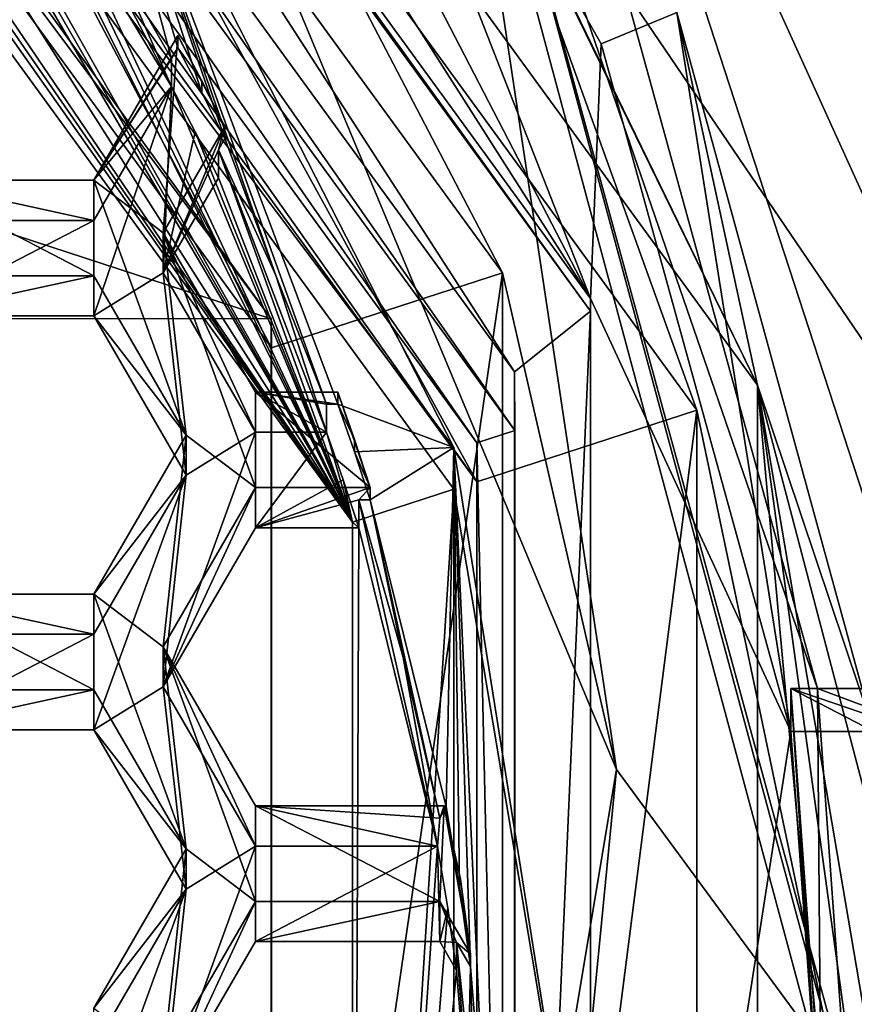
# Model space of a CAD drawing. Units: millimetres. Extents: x -32 to 32, y -133 to 32.
# Drawn here: x 7 to 9, y -110 to -107 of the extents above; entities that cross this region are included whole.
import ezdxf

# ---------------------------------------------------------------- set-up
doc = ezdxf.new("R2010")
doc.units = ezdxf.units.MM
doc.header["$LTSCALE"] = 101.851852
for name, color, linetype in [('1000', 7, 'CONTINUOUS'), ('1001', 7, 'CONTINUOUS'), ('1047', 7, 'CONTINUOUS'), ('1048', 7, 'CONTINUOUS'), ('1049', 7, 'CONTINUOUS'), ('1050', 7, 'CONTINUOUS'), ('1051', 7, 'CONTINUOUS'), ('1092', 7, 'CONTINUOUS'), ('1093', 7, 'CONTINUOUS'), ('1094', 7, 'CONTINUOUS'), ('1228', 7, 'CONTINUOUS'), ('1229', 7, 'CONTINUOUS'), ('1230', 7, 'CONTINUOUS'), ('1231', 7, 'CONTINUOUS'), ('1243', 7, 'CONTINUOUS'), ('1244', 7, 'CONTINUOUS'), ('1245', 7, 'CONTINUOUS'), ('263', 7, 'CONTINUOUS'), ('267', 7, 'CONTINUOUS'), ('268', 7, 'CONTINUOUS'), ('281', 7, 'CONTINUOUS'), ('283', 7, 'CONTINUOUS'), ('284', 7, 'CONTINUOUS'), ('287', 7, 'CONTINUOUS'), ('288', 7, 'CONTINUOUS'), ('289', 7, 'CONTINUOUS'), ('293', 7, 'CONTINUOUS'), ('294', 7, 'CONTINUOUS'), ('295', 7, 'CONTINUOUS'), ('309', 7, 'CONTINUOUS'), ('310', 7, 'CONTINUOUS'), ('312', 7, 'CONTINUOUS'), ('328', 7, 'CONTINUOUS'), ('332', 7, 'CONTINUOUS'), ('335', 7, 'CONTINUOUS'), ('336', 7, 'CONTINUOUS'), ('341', 7, 'CONTINUOUS'), ('348', 7, 'CONTINUOUS'), ('361', 7, 'CONTINUOUS'), ('362', 7, 'CONTINUOUS'), ('585', 7, 'CONTINUOUS'), ('586', 7, 'CONTINUOUS'), ('587', 7, 'CONTINUOUS'), ('627', 7, 'CONTINUOUS'), ('628', 7, 'CONTINUOUS'), ('629', 7, 'CONTINUOUS'), ('630', 7, 'CONTINUOUS'), ('670', 7, 'CONTINUOUS'), ('671', 7, 'CONTINUOUS'), ('68', 7, 'CONTINUOUS'), ('71', 7, 'CONTINUOUS'), ('999', 7, 'CONTINUOUS')]:
    doc.layers.add(name, color=color, linetype=linetype)

msp = doc.modelspace()

# ---------------------------------------------------------------- linework, layer by layer
at = {"layer": '1000', "color": 7, "linetype": 'Continuous'}
for points in [[(7.2725, -109.5579, 107.4327), (7.8495, -109.5579, 107.4327), (7.8495, -109.4323, 108.8672), (7.2725, -109.5579, 107.4327)], [(7.2725, -109.5579, 107.4327), (7.8495, -109.4323, 108.8672), (7.2725, -109.4323, 108.8672), (7.2725, -109.5579, 107.4327)]]:
    msp.add_3dface(points, dxfattribs=at)
at = {"layer": '1001', "color": 7, "linetype": 'Continuous'}
for points in [[(7.8495, -109.4323, 108.8672), (7.8495, -109.5579, 107.4327), (7.9018, -109.561, 108.4368), (7.8495, -109.4323, 108.8672)], [(7.9453, -109.5976, 108.8816), (7.8495, -109.4323, 108.8672), (7.9018, -109.561, 108.4368), (7.9453, -109.5976, 108.8816)], [(7.8495, -109.5579, 107.4327), (7.9018, -109.6482, 107.4406), (7.9018, -109.561, 108.4368), (7.8495, -109.5579, 107.4327)], [(7.9453, -109.5976, 108.8816), (7.9018, -109.561, 108.4368), (7.9453, -109.636, 108.4433), (7.9453, -109.5976, 108.8816)]]:
    msp.add_3dface(points, dxfattribs=at)
at = {"layer": '1047', "color": 7, "linetype": 'Continuous'}
for points in [[(6.9838, -108.7609, 107.3629), (7.2725, -108.2628, 107.3194), (7.2725, -108.1373, 108.7539), (6.9838, -108.7609, 107.3629)], [(6.9838, -108.7609, 107.3629), (7.2725, -108.1373, 108.7539), (6.9838, -108.6354, 108.7975), (6.9838, -108.7609, 107.3629)]]:
    msp.add_3dface(points, dxfattribs=at)
at = {"layer": '1048', "color": 7, "linetype": 'Continuous'}
for points in [[(7.2725, -108.2628, 107.3194), (7.6315, -108.1373, 108.7539), (7.2725, -108.1373, 108.7539), (7.2725, -108.2628, 107.3194)], [(7.6315, -108.1373, 108.7539), (7.2725, -108.2628, 107.3194), (7.5959, -108.1756, 108.3156), (7.6315, -108.1373, 108.7539)], [(7.6315, -108.1373, 108.7539), (7.5959, -108.1756, 108.3156), (7.6315, -108.1756, 108.3156), (7.6315, -108.1373, 108.7539)], [(7.2725, -108.2628, 107.3194), (7.5959, -108.2628, 107.3194), (7.5959, -108.1756, 108.3156), (7.2725, -108.2628, 107.3194)]]:
    msp.add_3dface(points, dxfattribs=at)
at = {"layer": '1049', "color": 7, "linetype": 'Continuous'}
msp.add_3dface([(7.8632, -109.1335, 108.841), (7.8701, -109.1363, 108.3996), (7.8495, -109.1718, 108.4027), (7.8632, -109.1335, 108.841)], dxfattribs=at)
at = {"layer": '1050', "color": 7, "linetype": 'Continuous'}
for points in [[(7.8421, -109.259, 107.4065), (7.2725, -109.259, 107.4065), (7.2725, -109.1335, 108.841), (7.8421, -109.259, 107.4065)], [(7.8421, -109.259, 107.4065), (7.2725, -109.1335, 108.841), (7.8495, -109.1718, 108.4027), (7.8421, -109.259, 107.4065)], [(7.2725, -109.1335, 108.841), (7.8632, -109.1335, 108.841), (7.8495, -109.1718, 108.4027), (7.2725, -109.1335, 108.841)]]:
    msp.add_3dface(points, dxfattribs=at)
at = {"layer": '1051', "color": 7, "linetype": 'Continuous'}
for points in [[(7.2725, -109.259, 107.4065), (6.9838, -108.7609, 107.3629), (6.9838, -108.6354, 108.7975), (7.2725, -109.259, 107.4065)], [(7.2725, -109.259, 107.4065), (6.9838, -108.6354, 108.7975), (7.2725, -109.1335, 108.841), (7.2725, -109.259, 107.4065)]]:
    msp.add_3dface(points, dxfattribs=at)
at = {"layer": '1092', "color": 7, "linetype": 'Continuous'}
for points in [[(6.9838, -107.4658, 107.2496), (7.1769, -107.0072, 108.655), (6.9838, -107.3403, 108.6842), (6.9838, -107.4658, 107.2496)], [(7.1769, -107.0072, 108.655), (6.9838, -107.4658, 107.2496), (7.1565, -107.0808, 108.2198), (7.1769, -107.0072, 108.655)], [(7.1769, -107.0072, 108.655), (7.1565, -107.0808, 108.2198), (7.1769, -107.0455, 108.2167), (7.1769, -107.0072, 108.655)], [(6.9838, -107.4658, 107.2496), (7.1565, -107.168, 107.2236), (7.1565, -107.0808, 108.2198), (6.9838, -107.4658, 107.2496)]]:
    msp.add_3dface(points, dxfattribs=at)
at = {"layer": '1093', "color": 7, "linetype": 'Continuous'}
for points in [[(7.4945, -107.9639, 107.2932), (7.2725, -107.9639, 107.2932), (7.2725, -107.8384, 108.7277), (7.4945, -107.9639, 107.2932)], [(7.4945, -107.9639, 107.2932), (7.2725, -107.8384, 108.7277), (7.4945, -107.8768, 108.2894), (7.4945, -107.9639, 107.2932)], [(7.2725, -107.8384, 108.7277), (7.5306, -107.8384, 108.7277), (7.5306, -107.8768, 108.2894), (7.2725, -107.8384, 108.7277)], [(7.4945, -107.8768, 108.2894), (7.2725, -107.8384, 108.7277), (7.5306, -107.8768, 108.2894), (7.4945, -107.8768, 108.2894)]]:
    msp.add_3dface(points, dxfattribs=at)
at = {"layer": '1094', "color": 7, "linetype": 'Continuous'}
for points in [[(7.2725, -107.9639, 107.2932), (6.9838, -107.4658, 107.2496), (6.9838, -107.3403, 108.6842), (7.2725, -107.9639, 107.2932)], [(7.2725, -107.9639, 107.2932), (6.9838, -107.3403, 108.6842), (7.2725, -107.8384, 108.7277), (7.2725, -107.9639, 107.2932)]]:
    msp.add_3dface(points, dxfattribs=at)
at = {"layer": '1228', "color": 7, "linetype": 'Continuous'}
for points in [[(7.5762, -108.2453, 106.8159), (4.8189, -104.3346, 106.9757), (4.6821, -104.2771, 106.4687), (7.5762, -108.2453, 106.8159)], [(4.927, -104.4179, 106.983), (4.8189, -104.3346, 106.9757), (7.5762, -108.2453, 106.8159), (4.927, -104.4179, 106.983)], [(5.0338, -104.5031, 106.9904), (4.927, -104.4179, 106.983), (7.5762, -108.2453, 106.8159), (5.0338, -104.5031, 106.9904)], [(5.7852, -105.1983, 107.0513), (5.0338, -104.5031, 106.9904), (7.5762, -108.2453, 106.8159), (5.7852, -105.1983, 107.0513)], [(5.8766, -105.2961, 107.0598), (5.7852, -105.1983, 107.0513), (7.5762, -108.2453, 106.8159), (5.8766, -105.2961, 107.0598)], [(5.9663, -105.3954, 107.0685), (5.8766, -105.2961, 107.0598), (7.5762, -108.2453, 106.8159), (5.9663, -105.3954, 107.0685)], [(6.4572, -106.0064, 107.122), (5.9663, -105.3954, 107.0685), (7.5762, -108.2453, 106.8159), (6.4572, -106.0064, 107.122)], [(6.5622, -106.1547, 107.1349), (6.4572, -106.0064, 107.122), (7.5762, -108.2453, 106.8159), (6.5622, -106.1547, 107.1349)], [(6.6637, -106.3053, 107.1481), (6.5622, -106.1547, 107.1349), (7.5762, -108.2453, 106.8159), (6.6637, -106.3053, 107.1481)], [(6.6637, -106.3053, 107.1481), (7.0092, -106.8827, 107.1986), (6.6637, -106.2181, 108.1443), (6.6637, -106.3053, 107.1481)], [(6.6637, -106.2181, 108.1443), (7.0092, -106.8827, 107.1986), (6.8426, -106.5032, 108.1692), (6.6637, -106.2181, 108.1443)], [(7.0092, -106.8827, 107.1986), (6.6637, -106.3053, 107.1481), (7.5762, -108.2453, 106.8159), (7.0092, -106.8827, 107.1986)], [(7.0092, -106.8827, 107.1986), (7.0092, -106.7956, 108.1948), (6.8426, -106.5032, 108.1692), (7.0092, -106.8827, 107.1986)], [(7.0843, -107.0246, 107.211), (7.0092, -106.8827, 107.1986), (7.5762, -108.2453, 106.8159), (7.0843, -107.0246, 107.211)], [(7.1565, -107.168, 107.2236), (7.0843, -107.0246, 107.211), (7.5762, -108.2453, 106.8159), (7.1565, -107.168, 107.2236)], [(7.4945, -107.9639, 107.2932), (7.1565, -107.0808, 108.2198), (7.5762, -108.2453, 106.8159), (7.4945, -107.9639, 107.2932)], [(7.1565, -107.0808, 108.2198), (7.4945, -107.9639, 107.2932), (7.3364, -107.4742, 108.2542), (7.1565, -107.0808, 108.2198)], [(7.1565, -107.0808, 108.2198), (7.1565, -107.168, 107.2236), (7.5762, -108.2453, 106.8159), (7.1565, -107.0808, 108.2198)], [(7.4945, -107.9639, 107.2932), (7.4945, -107.8768, 108.2894), (7.3364, -107.4742, 108.2542), (7.4945, -107.9639, 107.2932)], [(7.5467, -108.1129, 107.3062), (7.4945, -107.9639, 107.2932), (7.5762, -108.2453, 106.8159), (7.5467, -108.1129, 107.3062)], [(7.5959, -108.2628, 107.3194), (7.5467, -108.1129, 107.3062), (7.5762, -108.2453, 106.8159), (7.5959, -108.2628, 107.3194)], [(7.5959, -108.2628, 107.3194), (7.8421, -109.259, 107.4065), (7.5959, -108.1756, 108.3156), (7.5959, -108.2628, 107.3194)], [(7.5959, -108.1756, 108.3156), (7.8421, -109.259, 107.4065), (7.735, -108.6692, 108.3587), (7.5959, -108.1756, 108.3156)], [(7.5762, -113.1492, 107.245), (7.5959, -108.2628, 107.3194), (7.5762, -108.2453, 106.8159), (7.5762, -113.1492, 107.245)], [(7.8421, -109.259, 107.4065), (7.5959, -108.2628, 107.3194), (7.5762, -113.1492, 107.245), (7.8421, -109.259, 107.4065)], [(7.8421, -109.259, 107.4065), (7.8495, -109.1718, 108.4027), (7.735, -108.6692, 108.3587), (7.8421, -109.259, 107.4065)], [(7.8744, -109.4532, 107.4235), (7.8421, -109.259, 107.4065), (7.5762, -113.1492, 107.245), (7.8744, -109.4532, 107.4235)], [(7.9018, -109.6482, 107.4406), (7.8744, -109.4532, 107.4235), (7.5762, -113.1492, 107.245), (7.9018, -109.6482, 107.4406)], [(7.9018, -109.6482, 107.4406), (7.9607, -110.3622, 107.503), (7.9018, -109.561, 108.4368), (7.9018, -109.6482, 107.4406)], [(7.9018, -109.561, 108.4368), (7.9607, -110.3622, 107.503), (7.9393, -109.9174, 108.4679), (7.9018, -109.561, 108.4368)], [(7.9607, -110.3622, 107.503), (7.9018, -109.6482, 107.4406), (7.5762, -113.1492, 107.245), (7.9607, -110.3622, 107.503)]]:
    msp.add_3dface(points, dxfattribs=at)
at = {"layer": '1229', "color": 7, "linetype": 'Continuous'}
for points in [[(7.5762, -108.2453, 106.8159), (4.6821, -104.2771, 106.4687), (4.8784, -104.0079, 106.4452), (7.5762, -108.2453, 106.8159)], [(7.8939, -108.1425, 106.8069), (7.5762, -108.2453, 106.8159), (4.8784, -104.0079, 106.4452), (7.8939, -108.1425, 106.8069)], [(7.5762, -113.1492, 107.245), (7.5762, -108.2453, 106.8159), (7.8939, -108.1425, 106.8069), (7.5762, -113.1492, 107.245)], [(7.8939, -113.252, 107.254), (7.5762, -113.1492, 107.245), (7.8939, -108.1425, 106.8069), (7.8939, -113.252, 107.254)]]:
    msp.add_3dface(points, dxfattribs=at)
at = {"layer": '1230', "color": 7, "linetype": 'Continuous'}
for points in [[(7.8939, -108.0118, 108.3012), (4.8784, -104.0079, 106.4452), (6.7149, -105.7067, 108.0996), (7.8939, -108.0118, 108.3012)], [(7.8939, -108.1425, 106.8069), (4.8784, -104.0079, 106.4452), (7.8939, -108.0118, 108.3012), (7.8939, -108.1425, 106.8069)], [(8.3, -110.5665, 108.5247), (7.8939, -108.1425, 106.8069), (7.8939, -108.0118, 108.3012), (8.3, -110.5665, 108.5247)], [(7.8939, -113.252, 107.254), (7.8939, -108.1425, 106.8069), (7.8939, -113.1212, 108.7482), (7.8939, -113.252, 107.254)], [(7.8939, -113.1212, 108.7482), (7.8939, -108.1425, 106.8069), (8.3, -110.5665, 108.5247), (7.8939, -113.1212, 108.7482)]]:
    msp.add_3dface(points, dxfattribs=at)
at = {"layer": '1231', "color": 7, "linetype": 'Continuous'}
for points in [[(7.0092, -106.7956, 108.1948), (7.0291, -106.7612, 108.1918), (6.7149, -105.7067, 108.0996), (7.0092, -106.7956, 108.1948)], [(6.8426, -106.5032, 108.1692), (7.0092, -106.7956, 108.1948), (6.7149, -105.7067, 108.0996), (6.8426, -106.5032, 108.1692)], [(6.7149, -105.7067, 108.0996), (7.0291, -106.7612, 108.1918), (7.1044, -106.9026, 108.2042), (6.7149, -105.7067, 108.0996)], [(7.1769, -107.0455, 108.2167), (7.3364, -107.4742, 108.2542), (6.7149, -105.7067, 108.0996), (7.1769, -107.0455, 108.2167)], [(7.1769, -107.0455, 108.2167), (6.7149, -105.7067, 108.0996), (7.1044, -106.9026, 108.2042), (7.1769, -107.0455, 108.2167)], [(7.4945, -107.8768, 108.2894), (7.5306, -107.8768, 108.2894), (6.7149, -105.7067, 108.0996), (7.4945, -107.8768, 108.2894)], [(7.3364, -107.4742, 108.2542), (7.4945, -107.8768, 108.2894), (6.7149, -105.7067, 108.0996), (7.3364, -107.4742, 108.2542)], [(7.5306, -107.8768, 108.2894), (7.8939, -108.0118, 108.3012), (6.7149, -105.7067, 108.0996), (7.5306, -107.8768, 108.2894)], [(7.1769, -107.0455, 108.2167), (7.1565, -107.0808, 108.2198), (7.3364, -107.4742, 108.2542), (7.1769, -107.0455, 108.2167)], [(7.8939, -108.0118, 108.3012), (7.5306, -107.8768, 108.2894), (7.5825, -108.0257, 108.3024), (7.8939, -108.0118, 108.3012)], [(7.6315, -108.1756, 108.3156), (7.8939, -108.0118, 108.3012), (7.5825, -108.0257, 108.3024), (7.6315, -108.1756, 108.3156)], [(7.6315, -108.1756, 108.3156), (7.8701, -109.1363, 108.3996), (7.8939, -108.0118, 108.3012), (7.6315, -108.1756, 108.3156)], [(7.8939, -108.0118, 108.3012), (7.8701, -109.1363, 108.3996), (7.9117, -109.3855, 108.4214), (7.8939, -108.0118, 108.3012)], [(7.9453, -109.636, 108.4433), (7.9924, -110.2202, 108.4944), (7.8939, -108.0118, 108.3012), (7.9453, -109.636, 108.4433)], [(7.9453, -109.636, 108.4433), (7.8939, -108.0118, 108.3012), (7.9117, -109.3855, 108.4214), (7.9453, -109.636, 108.4433)], [(7.9924, -110.2202, 108.4944), (8.3, -110.5665, 108.5247), (7.8939, -108.0118, 108.3012), (7.9924, -110.2202, 108.4944)], [(7.6315, -108.1756, 108.3156), (7.5959, -108.1756, 108.3156), (7.735, -108.6692, 108.3587), (7.6315, -108.1756, 108.3156)], [(7.8701, -109.1363, 108.3996), (7.6315, -108.1756, 108.3156), (7.8495, -109.1718, 108.4027), (7.8701, -109.1363, 108.3996)], [(7.8495, -109.1718, 108.4027), (7.6315, -108.1756, 108.3156), (7.735, -108.6692, 108.3587), (7.8495, -109.1718, 108.4027)], [(7.9453, -109.636, 108.4433), (7.9018, -109.561, 108.4368), (7.9393, -109.9174, 108.4679), (7.9453, -109.636, 108.4433)], [(7.9607, -110.2751, 108.4992), (7.9453, -109.636, 108.4433), (7.9393, -109.9174, 108.4679), (7.9607, -110.2751, 108.4992)], [(7.9453, -109.636, 108.4433), (7.9607, -110.2751, 108.4992), (7.9924, -110.2202, 108.4944), (7.9453, -109.636, 108.4433)]]:
    msp.add_3dface(points, dxfattribs=at)
at = {"layer": '1243', "color": 7, "linetype": 'Continuous'}
for points in [[(7.8632, -109.1335, 108.841), (7.9148, -109.3624, 108.8611), (7.9117, -109.3855, 108.4214), (7.8632, -109.1335, 108.841)], [(7.8701, -109.1363, 108.3996), (7.8632, -109.1335, 108.841), (7.9117, -109.3855, 108.4214), (7.8701, -109.1363, 108.3996)], [(7.9148, -109.3624, 108.8611), (7.9453, -109.5976, 108.8816), (7.9117, -109.3855, 108.4214), (7.9148, -109.3624, 108.8611)], [(7.9453, -109.5976, 108.8816), (7.9453, -109.636, 108.4433), (7.9117, -109.3855, 108.4214), (7.9453, -109.5976, 108.8816)]]:
    msp.add_3dface(points, dxfattribs=at)
at = {"layer": '1244', "color": 7, "linetype": 'Continuous'}
for points in [[(7.5306, -107.8384, 108.7277), (7.5825, -107.9874, 108.7408), (7.5306, -107.8768, 108.2894), (7.5306, -107.8384, 108.7277)], [(7.5306, -107.8768, 108.2894), (7.5825, -107.9874, 108.7408), (7.5825, -108.0257, 108.3024), (7.5306, -107.8768, 108.2894)], [(7.5825, -107.9874, 108.7408), (7.6315, -108.1373, 108.7539), (7.5825, -108.0257, 108.3024), (7.5825, -107.9874, 108.7408)], [(7.6315, -108.1373, 108.7539), (7.6315, -108.1756, 108.3156), (7.5825, -108.0257, 108.3024), (7.6315, -108.1373, 108.7539)]]:
    msp.add_3dface(points, dxfattribs=at)
at = {"layer": '1245', "color": 7, "linetype": 'Continuous'}
for points in [[(7.0291, -106.7228, 108.6301), (7.1044, -106.8643, 108.6425), (7.0291, -106.7612, 108.1918), (7.0291, -106.7228, 108.6301)], [(7.0291, -106.7612, 108.1918), (7.1044, -106.8643, 108.6425), (7.1044, -106.9026, 108.2042), (7.0291, -106.7612, 108.1918)], [(7.1044, -106.8643, 108.6425), (7.1769, -107.0072, 108.655), (7.1044, -106.9026, 108.2042), (7.1044, -106.8643, 108.6425)], [(7.1769, -107.0072, 108.655), (7.1769, -107.0455, 108.2167), (7.1044, -106.9026, 108.2042), (7.1769, -107.0072, 108.655)]]:
    msp.add_3dface(points, dxfattribs=at)
at = {"layer": '263', "linetype": 'Continuous'}
for points in [[(8.697, -104.394, 106.5794), (10.2238, -107.379, 106.8405), (8.0903, -104.8333, 106.6178), (8.697, -104.394, 106.5794)], [(10.75, -110.6885, 107.1301), (10, -110.6885, 107.1301), (8.0903, -104.8333, 106.6178), (10.75, -110.6885, 107.1301)], [(10.2238, -107.379, 106.8405), (10.75, -110.6885, 107.1301), (8.0903, -104.8333, 106.6178), (10.2238, -107.379, 106.8405)]]:
    msp.add_3dface(points, dxfattribs=at)
at = {"layer": '267', "linetype": 'Continuous'}
msp.add_3dface([(8.0903, -104.8333, 106.6178), (10, -110.6885, 107.1301), (9.2411, -106.2553, 113.9697), (8.0903, -104.8333, 106.6178)], dxfattribs=at)
at = {"layer": '268', "linetype": 'Continuous'}
msp.add_3dface([(10.2238, -107.379, 106.8405), (8.697, -104.394, 106.5794), (11, -105.848, 107.431), (10.2238, -107.379, 106.8405)], dxfattribs=at)
at = {"layer": '281', "color": 8, "linetype": 'Continuous', "true_color": 0x646f7d}
for points in [[(4.9225, -103.9474, 106.4399), (5.3468, -103.3618, 106.3887), (7.9652, -108.1194, 106.8049), (4.9225, -103.9474, 106.4399)], [(5.3468, -103.3618, 106.3887), (8.6542, -107.8947, 106.7853), (7.9652, -108.1194, 106.8049), (5.3468, -103.3618, 106.3887)], [(8.6542, -107.8947, 106.7853), (8.6542, -113.4998, 107.2756), (7.9652, -113.2751, 107.256), (8.6542, -107.8947, 106.7853)], [(7.9652, -108.1194, 106.8049), (8.6542, -107.8947, 106.7853), (7.9652, -113.2751, 107.256), (7.9652, -108.1194, 106.8049)]]:
    msp.add_3dface(points, dxfattribs=at)
at = {"layer": '283', "color": 8, "linetype": 'Continuous', "true_color": 0x646f7d}
for points in [[(4.9225, -103.9474, 106.4399), (7.9652, -108.1194, 106.8049), (4.9225, -103.8254, 107.8346), (4.9225, -103.9474, 106.4399)], [(4.9225, -103.8254, 107.8346), (7.9652, -108.1194, 106.8049), (7.9652, -107.9974, 108.1996), (4.9225, -103.8254, 107.8346)], [(7.9652, -108.1194, 106.8049), (7.9652, -113.2751, 107.256), (7.9652, -107.9974, 108.1996), (7.9652, -108.1194, 106.8049)], [(7.9652, -107.9974, 108.1996), (7.9652, -113.2751, 107.256), (7.9652, -113.153, 108.6506), (7.9652, -107.9974, 108.1996)]]:
    msp.add_3dface(points, dxfattribs=at)
at = {"layer": '284', "color": 8, "linetype": 'Continuous', "true_color": 0x646f7d}
for points in [[(8.8448, -107.8169, 106.9792), (5.4664, -103.1846, 106.5739), (7.4308, -104.9258, 108.8343), (8.8448, -107.8169, 106.9792)], [(8.5921, -106.6507, 112.4484), (8.8448, -107.8169, 106.9792), (7.4308, -104.9258, 108.8343), (8.5921, -106.6507, 112.4484)], [(9.2087, -108.901, 112.6453), (8.8448, -107.8169, 106.9792), (8.5921, -106.6507, 112.4484), (9.2087, -108.901, 112.6453)], [(8.8448, -113.5427, 107.4802), (8.8448, -107.8169, 106.9792), (9.2087, -111.7918, 109.435), (8.8448, -113.5427, 107.4802)], [(9.2087, -111.7918, 109.435), (8.8448, -107.8169, 106.9792), (9.3, -110.4968, 109.3217), (9.2087, -111.7918, 109.435)], [(9.3, -110.4968, 109.3217), (8.8448, -107.8169, 106.9792), (9.2087, -109.2017, 109.2084), (9.3, -110.4968, 109.3217)], [(9.2087, -109.2017, 109.2084), (8.8448, -107.8169, 106.9792), (9.2087, -108.901, 112.6453), (9.2087, -109.2017, 109.2084)]]:
    msp.add_3dface(points, dxfattribs=at)
at = {"layer": '287', "color": 8, "linetype": 'Continuous', "true_color": 0x646f7d}
for points in [[(4.9225, -103.8254, 107.8346), (7.9652, -107.9974, 108.1996), (4.9959, -103.7247, 107.8258), (4.9225, -103.8254, 107.8346)], [(4.9959, -103.7247, 107.8258), (7.9652, -107.9974, 108.1996), (8.0841, -107.9589, 108.1962), (4.9959, -103.7247, 107.8258)], [(8.0841, -107.9589, 108.1962), (7.9652, -107.9974, 108.1996), (8.0841, -113.1915, 108.654), (8.0841, -107.9589, 108.1962)], [(7.9652, -107.9974, 108.1996), (7.9652, -113.153, 108.6506), (8.0841, -113.1915, 108.654), (7.9652, -107.9974, 108.1996)]]:
    msp.add_3dface(points, dxfattribs=at)
at = {"layer": '288', "color": 8, "linetype": 'Continuous', "true_color": 0x646f7d}
for points in [[(4.9961, -103.5417, 109.9178), (8.084, -107.7755, 110.2882), (5.1431, -103.2269, 111.1952), (4.9961, -103.5417, 109.9178)], [(5.1431, -103.2269, 111.1952), (8.084, -107.7755, 110.2882), (8.3217, -107.5853, 111.5765), (5.1431, -103.2269, 111.1952)], [(8.084, -107.7755, 110.2882), (8.084, -113.0089, 110.7461), (8.3217, -107.5853, 111.5765), (8.084, -107.7755, 110.2882)], [(8.3217, -107.5853, 111.5765), (8.084, -113.0089, 110.7461), (8.3217, -112.9725, 112.0478), (8.3217, -107.5853, 111.5765)]]:
    msp.add_3dface(points, dxfattribs=at)
at = {"layer": '289', "color": 8, "linetype": 'Continuous', "true_color": 0x646f7d}
for points in [[(4.9959, -103.7247, 107.8258), (8.0841, -107.9589, 108.1962), (4.9961, -103.5417, 109.9178), (4.9959, -103.7247, 107.8258)], [(8.0841, -107.9589, 108.1962), (8.084, -107.7755, 110.2882), (4.9961, -103.5417, 109.9178), (8.0841, -107.9589, 108.1962)], [(8.0841, -107.9589, 108.1962), (8.0841, -113.1915, 108.654), (8.084, -107.7755, 110.2882), (8.0841, -107.9589, 108.1962)], [(8.0841, -113.1915, 108.654), (8.084, -113.0089, 110.7461), (8.084, -107.7755, 110.2882), (8.0841, -113.1915, 108.654)]]:
    msp.add_3dface(points, dxfattribs=at)
at = {"layer": '293', "color": 8, "linetype": 'Continuous', "true_color": 0x646f7d}
for points in [[(5.1431, -103.1877, 111.6435), (8.3217, -107.546, 112.0248), (5.4087, -102.9765, 112.1269), (5.1431, -103.1877, 111.6435)], [(5.4087, -102.9765, 112.1269), (8.3217, -107.546, 112.0248), (6.3944, -103.8261, 112.2013), (5.4087, -102.9765, 112.1269)], [(6.3944, -103.8261, 112.2013), (8.3217, -107.546, 112.0248), (7.2472, -104.808, 112.2872), (6.3944, -103.8261, 112.2013)], [(7.2472, -104.808, 112.2872), (8.3217, -107.546, 112.0248), (8.3546, -106.7487, 112.457), (7.2472, -104.808, 112.2872)], [(8.3546, -106.7487, 112.457), (8.3217, -107.546, 112.0248), (8.9491, -108.901, 112.6453), (8.3546, -106.7487, 112.457)], [(8.3217, -107.546, 112.0248), (8.3217, -112.9333, 112.4961), (8.9491, -108.901, 112.6453), (8.3217, -107.546, 112.0248)], [(8.9491, -108.901, 112.6453), (8.3217, -112.9333, 112.4961), (9.043, -110.1961, 112.7586), (8.9491, -108.901, 112.6453)]]:
    msp.add_3dface(points, dxfattribs=at)
at = {"layer": '294', "color": 8, "linetype": 'Continuous', "true_color": 0x646f7d}
for points in [[(5.1431, -103.2269, 111.1952), (8.3217, -107.5853, 111.5765), (5.1431, -103.1877, 111.6435), (5.1431, -103.2269, 111.1952)], [(8.3217, -107.5853, 111.5765), (8.3217, -107.546, 112.0248), (5.1431, -103.1877, 111.6435), (8.3217, -107.5853, 111.5765)], [(8.3217, -107.5853, 111.5765), (8.3217, -112.9725, 112.0478), (8.3217, -107.546, 112.0248), (8.3217, -107.5853, 111.5765)], [(8.3217, -112.9725, 112.0478), (8.3217, -112.9333, 112.4961), (8.3217, -107.546, 112.0248), (8.3217, -112.9725, 112.0478)]]:
    msp.add_3dface(points, dxfattribs=at)
at = {"layer": '295', "color": 8, "linetype": 'Continuous', "true_color": 0x646f7d}
for points in [[(5.4664, -103.1846, 106.5739), (8.8448, -107.8169, 106.9792), (8.0033, -106.089, 106.6861), (5.4664, -103.1846, 106.5739)], [(8.6542, -107.8947, 106.7853), (5.3468, -103.3618, 106.3887), (8.0033, -106.089, 106.6861), (8.6542, -107.8947, 106.7853)], [(8.6542, -107.8947, 106.7853), (8.0033, -106.089, 106.6861), (9.2414, -110.6921, 107.0888), (8.6542, -107.8947, 106.7853)], [(8.0033, -106.089, 106.6861), (8.8448, -107.8169, 106.9792), (9.2414, -110.6921, 107.0888), (8.0033, -106.089, 106.6861)], [(8.8448, -107.8169, 106.9792), (8.8448, -113.5427, 107.4802), (9.2414, -110.6921, 107.0888), (8.8448, -107.8169, 106.9792)], [(8.6542, -113.4998, 107.2756), (8.6542, -107.8947, 106.7853), (9.2414, -110.6921, 107.0888), (8.6542, -113.4998, 107.2756)]]:
    msp.add_3dface(points, dxfattribs=at)
at = {"layer": '309', "color": 8, "linetype": 'Continuous', "true_color": 0x646f7d}
for points in [[(9.0319, -108.766, 114.1894), (8.9491, -108.766, 114.1894), (9.043, -110.061, 114.3027), (9.0319, -108.766, 114.1894)], [(9.125, -110.061, 114.3027), (9.0319, -108.766, 114.1894), (9.043, -110.061, 114.3027), (9.125, -110.061, 114.3027)]]:
    msp.add_3dface(points, dxfattribs=at)
at = {"layer": '310', "color": 8, "linetype": 'Continuous', "true_color": 0x646f7d}
for points in [[(9.9151, -109.0961, 110.4162), (9.2087, -108.901, 112.6453), (8.9491, -108.766, 114.1894), (9.9151, -109.0961, 110.4162)], [(9.9151, -109.0961, 110.4162), (8.9491, -108.766, 114.1894), (9.0319, -108.766, 114.1894), (9.9151, -109.0961, 110.4162)], [(9.2087, -108.901, 112.6453), (8.9491, -108.901, 112.6453), (8.9491, -108.766, 114.1894), (9.2087, -108.901, 112.6453)], [(9.9151, -108.766, 114.1894), (9.9151, -109.0961, 110.4162), (9.0319, -108.766, 114.1894), (9.9151, -108.766, 114.1894)]]:
    msp.add_3dface(points, dxfattribs=at)
at = {"layer": '312', "color": 8, "linetype": 'Continuous', "true_color": 0x646f7d}
for points in [[(8.9491, -108.901, 112.6453), (9.043, -110.1961, 112.7586), (8.9491, -108.766, 114.1894), (8.9491, -108.901, 112.6453)], [(8.9491, -108.766, 114.1894), (9.043, -110.1961, 112.7586), (9.043, -110.061, 114.3027), (8.9491, -108.766, 114.1894)]]:
    msp.add_3dface(points, dxfattribs=at)
at = {"layer": '328', "color": 8, "linetype": 'Continuous', "true_color": 0x646f7d}
for points in [[(9.1243, -110, 115), (7.8488, -105.3288, 115), (9.125, -110.061, 114.3027), (9.1243, -110, 115)], [(7.8488, -105.3288, 115), (9.0319, -108.766, 114.1894), (9.125, -110.061, 114.3027), (7.8488, -105.3288, 115)], [(9.0319, -108.766, 114.1894), (7.8488, -105.3288, 115), (8.4304, -106.5823, 113.9983), (9.0319, -108.766, 114.1894)]]:
    msp.add_3dface(points, dxfattribs=at)
at = {"layer": '332', "color": 7, "linetype": 'Continuous'}
for points in [[(4.5257, -103.8639, 113.6601), (4.9728, -103.2516, 113.6065), (7.3232, -107.6997, 113.9957), (4.5257, -103.8639, 113.6601)], [(4.9728, -103.2516, 113.6065), (8.0458, -107.4651, 113.9752), (7.3232, -107.6997, 113.9957), (4.9728, -103.2516, 113.6065)], [(8.0458, -107.4651, 113.9752), (8.0458, -112.6743, 114.4309), (7.3232, -112.4397, 114.4104), (8.0458, -107.4651, 113.9752)], [(7.3232, -107.6997, 113.9957), (8.0458, -107.4651, 113.9752), (7.3232, -112.4397, 114.4104), (7.3232, -107.6997, 113.9957)]]:
    msp.add_3dface(points, dxfattribs=at)
at = {"layer": '335', "color": 7, "linetype": 'Continuous'}
for points in [[(6.5852, -104.6693, 115), (8.0458, -107.4651, 113.9752), (4.9728, -103.2516, 113.6065), (6.5852, -104.6693, 115)], [(6.5852, -104.6693, 115), (8.4026, -109.0197, 115), (8.0458, -107.4651, 113.9752), (6.5852, -104.6693, 115)], [(8.4026, -109.0197, 115), (8.0458, -112.6743, 114.4309), (8.0458, -107.4651, 113.9752), (8.4026, -109.0197, 115)], [(8.4026, -109.0197, 115), (7.6255, -113.6759, 115), (8.0458, -112.6743, 114.4309), (8.4026, -109.0197, 115)]]:
    msp.add_3dface(points, dxfattribs=at)
at = {"layer": '336', "color": 7, "linetype": 'Continuous'}
for points in [[(7.3219, -107.6089, 115), (4.5179, -103.7419, 115), (4.5257, -103.8639, 113.6601), (7.3219, -107.6089, 115)], [(7.3219, -107.6089, 115), (4.5257, -103.8639, 113.6601), (7.3232, -107.6997, 113.9957), (7.3219, -107.6089, 115)], [(7.3219, -112.3912, 115), (7.3219, -107.6089, 115), (7.3232, -112.4397, 114.4104), (7.3219, -112.3912, 115)], [(7.3219, -107.6089, 115), (7.3232, -107.6997, 113.9957), (7.3232, -112.4397, 114.4104), (7.3219, -107.6089, 115)]]:
    msp.add_3dface(points, dxfattribs=at)
at = {"layer": '341', "color": 7, "linetype": 'Continuous'}
for points in [[(8.5921, -106.6507, 112.4484), (7.2472, -104.808, 112.2872), (8.3546, -106.7487, 112.457), (8.5921, -106.6507, 112.4484)], [(8.5921, -106.6507, 112.4484), (8.3546, -106.7487, 112.457), (8.9491, -108.901, 112.6453), (8.5921, -106.6507, 112.4484)], [(9.2087, -108.901, 112.6453), (8.5921, -106.6507, 112.4484), (8.9491, -108.901, 112.6453), (9.2087, -108.901, 112.6453)]]:
    msp.add_3dface(points, dxfattribs=at)
at = {"layer": '348', "color": 8, "linetype": 'Continuous', "true_color": 0x646f7d}
for points in [[(9.2411, -106.2553, 113.9697), (9.9151, -108.766, 114.1894), (8.4304, -106.5823, 113.9983), (9.2411, -106.2553, 113.9697)], [(9.9151, -108.766, 114.1894), (9.0319, -108.766, 114.1894), (8.4304, -106.5823, 113.9983), (9.9151, -108.766, 114.1894)]]:
    msp.add_3dface(points, dxfattribs=at)
at = {"layer": '361', "color": 7, "linetype": 'Continuous'}
for points in [[(7.0092, -106.8827, 107.1986), (6.9838, -107.4658, 107.2496), (6.7665, -107.6003, 107.2614), (7.0092, -106.8827, 107.1986)], [(6.7665, -107.3015, 107.2353), (7.0092, -106.8827, 107.1986), (6.7665, -107.6003, 107.2614), (6.7665, -107.3015, 107.2353)], [(7.0843, -107.0246, 107.211), (6.9838, -107.4658, 107.2496), (7.0092, -106.8827, 107.1986), (7.0843, -107.0246, 107.211)], [(7.1565, -107.168, 107.2236), (6.9838, -107.4658, 107.2496), (7.0843, -107.0246, 107.211), (7.1565, -107.168, 107.2236)], [(6.1895, -107.3015, 107.2353), (6.7665, -107.3015, 107.2353), (6.1895, -107.6003, 107.2614), (6.1895, -107.3015, 107.2353)], [(6.1895, -107.6003, 107.2614), (6.7665, -107.3015, 107.2353), (6.7665, -107.6003, 107.2614), (6.1895, -107.6003, 107.2614)], [(6.7665, -107.6003, 107.2614), (6.9838, -107.4658, 107.2496), (7.0552, -108.0984, 107.305), (6.7665, -107.6003, 107.2614)], [(6.9838, -107.4658, 107.2496), (7.2725, -107.9639, 107.2932), (7.0552, -108.0984, 107.305), (6.9838, -107.4658, 107.2496)], [(7.2725, -108.2628, 107.3194), (6.9838, -108.7609, 107.3629), (7.2725, -107.9639, 107.2932), (7.2725, -108.2628, 107.3194)], [(7.2725, -107.9639, 107.2932), (6.9838, -108.7609, 107.3629), (7.0552, -108.0984, 107.305), (7.2725, -107.9639, 107.2932)], [(7.5467, -108.1129, 107.3062), (7.2725, -108.2628, 107.3194), (7.4945, -107.9639, 107.2932), (7.5467, -108.1129, 107.3062)], [(7.4945, -107.9639, 107.2932), (7.2725, -108.2628, 107.3194), (7.2725, -107.9639, 107.2932), (7.4945, -107.9639, 107.2932)], [(7.0552, -108.0984, 107.305), (6.9838, -108.7609, 107.3629), (6.7665, -108.8954, 107.3747), (7.0552, -108.0984, 107.305)], [(6.7665, -108.5965, 107.3486), (7.0552, -108.0984, 107.305), (6.7665, -108.8954, 107.3747), (6.7665, -108.5965, 107.3486)], [(7.5959, -108.2628, 107.3194), (7.2725, -108.2628, 107.3194), (7.5467, -108.1129, 107.3062), (7.5959, -108.2628, 107.3194)], [(6.1895, -108.5965, 107.3486), (6.7665, -108.5965, 107.3486), (6.1895, -108.8954, 107.3747), (6.1895, -108.5965, 107.3486)], [(6.1895, -108.8954, 107.3747), (6.7665, -108.5965, 107.3486), (6.7665, -108.8954, 107.3747), (6.1895, -108.8954, 107.3747)], [(6.7665, -108.8954, 107.3747), (6.9838, -108.7609, 107.3629), (7.0552, -109.3935, 107.4183), (6.7665, -108.8954, 107.3747)], [(6.9838, -108.7609, 107.3629), (7.2725, -109.259, 107.4065), (7.0552, -109.3935, 107.4183), (6.9838, -108.7609, 107.3629)], [(7.2725, -109.5579, 107.4327), (6.9838, -110.056, 107.4762), (7.2725, -109.259, 107.4065), (7.2725, -109.5579, 107.4327)], [(7.2725, -109.259, 107.4065), (6.9838, -110.056, 107.4762), (7.0552, -109.3935, 107.4183), (7.2725, -109.259, 107.4065)], [(7.8495, -109.5579, 107.4327), (7.2725, -109.5579, 107.4327), (7.8421, -109.259, 107.4065), (7.8495, -109.5579, 107.4327)], [(7.8421, -109.259, 107.4065), (7.2725, -109.5579, 107.4327), (7.2725, -109.259, 107.4065), (7.8421, -109.259, 107.4065)], [(7.8744, -109.4532, 107.4235), (7.8495, -109.5579, 107.4327), (7.8421, -109.259, 107.4065), (7.8744, -109.4532, 107.4235)], [(7.0552, -109.3935, 107.4183), (6.9838, -110.056, 107.4762), (6.7665, -110.1904, 107.488), (7.0552, -109.3935, 107.4183)], [(6.7665, -109.8916, 107.4619), (7.0552, -109.3935, 107.4183), (6.7665, -110.1904, 107.488), (6.7665, -109.8916, 107.4619)], [(7.9018, -109.6482, 107.4406), (7.8495, -109.5579, 107.4327), (7.8744, -109.4532, 107.4235), (7.9018, -109.6482, 107.4406)]]:
    msp.add_3dface(points, dxfattribs=at)
at = {"layer": '362', "color": 7, "linetype": 'Continuous'}
for points in [[(7.0291, -106.7228, 108.6301), (6.7665, -107.176, 108.6698), (6.9838, -107.3403, 108.6842), (7.0291, -106.7228, 108.6301)], [(7.1769, -107.0072, 108.655), (7.0291, -106.7228, 108.6301), (6.9838, -107.3403, 108.6842), (7.1769, -107.0072, 108.655)], [(7.1044, -106.8643, 108.6425), (7.0291, -106.7228, 108.6301), (7.1769, -107.0072, 108.655), (7.1044, -106.8643, 108.6425)], [(6.7665, -107.176, 108.6698), (6.1895, -107.176, 108.6698), (6.7665, -107.4748, 108.6959), (6.7665, -107.176, 108.6698)], [(6.7665, -107.4748, 108.6959), (6.1895, -107.176, 108.6698), (6.1895, -107.4748, 108.6959), (6.7665, -107.4748, 108.6959)], [(6.9838, -107.3403, 108.6842), (6.7665, -107.176, 108.6698), (7.0552, -107.9729, 108.7395), (6.9838, -107.3403, 108.6842)], [(7.0552, -107.9729, 108.7395), (6.7665, -107.176, 108.6698), (6.7665, -107.4748, 108.6959), (7.0552, -107.9729, 108.7395)], [(7.2725, -107.8384, 108.7277), (6.9838, -107.3403, 108.6842), (7.2725, -108.1373, 108.7539), (7.2725, -107.8384, 108.7277)], [(7.2725, -108.1373, 108.7539), (6.9838, -107.3403, 108.6842), (7.0552, -107.9729, 108.7395), (7.2725, -108.1373, 108.7539)], [(7.5306, -107.8384, 108.7277), (7.2725, -107.8384, 108.7277), (7.6315, -108.1373, 108.7539), (7.5306, -107.8384, 108.7277)], [(7.6315, -108.1373, 108.7539), (7.2725, -107.8384, 108.7277), (7.2725, -108.1373, 108.7539), (7.6315, -108.1373, 108.7539)], [(7.5825, -107.9874, 108.7408), (7.5306, -107.8384, 108.7277), (7.6315, -108.1373, 108.7539), (7.5825, -107.9874, 108.7408)], [(6.7665, -108.471, 108.7831), (6.9838, -108.6354, 108.7975), (7.0552, -107.9729, 108.7395), (6.7665, -108.471, 108.7831)], [(6.9838, -108.6354, 108.7975), (7.2725, -108.1373, 108.7539), (7.0552, -107.9729, 108.7395), (6.9838, -108.6354, 108.7975)], [(6.7665, -108.471, 108.7831), (6.1895, -108.471, 108.7831), (6.7665, -108.7699, 108.8092), (6.7665, -108.471, 108.7831)], [(6.7665, -108.7699, 108.8092), (6.1895, -108.471, 108.7831), (6.1895, -108.7699, 108.8092), (6.7665, -108.7699, 108.8092)], [(6.9838, -108.6354, 108.7975), (6.7665, -108.471, 108.7831), (7.0552, -109.268, 108.8528), (6.9838, -108.6354, 108.7975)], [(7.0552, -109.268, 108.8528), (6.7665, -108.471, 108.7831), (6.7665, -108.7699, 108.8092), (7.0552, -109.268, 108.8528)], [(7.2725, -109.1335, 108.841), (6.9838, -108.6354, 108.7975), (7.2725, -109.4323, 108.8672), (7.2725, -109.1335, 108.841)], [(7.2725, -109.4323, 108.8672), (6.9838, -108.6354, 108.7975), (7.0552, -109.268, 108.8528), (7.2725, -109.4323, 108.8672)], [(7.8632, -109.1335, 108.841), (7.2725, -109.1335, 108.841), (7.8495, -109.4323, 108.8672), (7.8632, -109.1335, 108.841)], [(7.8495, -109.4323, 108.8672), (7.2725, -109.1335, 108.841), (7.2725, -109.4323, 108.8672), (7.8495, -109.4323, 108.8672)], [(7.9453, -109.5976, 108.8816), (7.8632, -109.1335, 108.841), (7.8495, -109.4323, 108.8672), (7.9453, -109.5976, 108.8816)], [(7.9148, -109.3624, 108.8611), (7.8632, -109.1335, 108.841), (7.9453, -109.5976, 108.8816), (7.9148, -109.3624, 108.8611)], [(6.7665, -109.7661, 108.8964), (6.9838, -109.9304, 108.9108), (7.0552, -109.268, 108.8528), (6.7665, -109.7661, 108.8964)], [(6.9838, -109.9304, 108.9108), (7.2725, -109.4323, 108.8672), (7.0552, -109.268, 108.8528), (6.9838, -109.9304, 108.9108)]]:
    msp.add_3dface(points, dxfattribs=at)
at = {"layer": '585', "color": 7, "linetype": 'Continuous'}
for points in [[(6.1895, -108.8954, 107.3747), (6.7665, -108.8954, 107.3747), (6.7665, -108.7699, 108.8092), (6.1895, -108.8954, 107.3747)], [(6.1895, -108.8954, 107.3747), (6.7665, -108.7699, 108.8092), (6.1895, -108.7699, 108.8092), (6.1895, -108.8954, 107.3747)]]:
    msp.add_3dface(points, dxfattribs=at)
at = {"layer": '586', "color": 7, "linetype": 'Continuous'}
for points in [[(6.7665, -108.8954, 107.3747), (7.0552, -109.268, 108.8528), (6.7665, -108.7699, 108.8092), (6.7665, -108.8954, 107.3747)], [(6.7665, -108.8954, 107.3747), (7.0552, -109.3935, 107.4183), (7.0552, -109.268, 108.8528), (6.7665, -108.8954, 107.3747)]]:
    msp.add_3dface(points, dxfattribs=at)
at = {"layer": '587', "color": 7, "linetype": 'Continuous'}
for points in [[(7.0552, -109.3935, 107.4183), (6.7665, -109.7661, 108.8964), (7.0552, -109.268, 108.8528), (7.0552, -109.3935, 107.4183)], [(7.0552, -109.3935, 107.4183), (6.7665, -109.8916, 107.4619), (6.7665, -109.7661, 108.8964), (7.0552, -109.3935, 107.4183)]]:
    msp.add_3dface(points, dxfattribs=at)
at = {"layer": '627', "color": 7, "linetype": 'Continuous'}
for points in [[(6.1895, -107.6003, 107.2614), (6.7665, -107.6003, 107.2614), (6.7665, -107.4748, 108.6959), (6.1895, -107.6003, 107.2614)], [(6.1895, -107.6003, 107.2614), (6.7665, -107.4748, 108.6959), (6.1895, -107.4748, 108.6959), (6.1895, -107.6003, 107.2614)]]:
    msp.add_3dface(points, dxfattribs=at)
at = {"layer": '628', "color": 7, "linetype": 'Continuous'}
for points in [[(6.7665, -107.6003, 107.2614), (7.0552, -107.9729, 108.7395), (6.7665, -107.4748, 108.6959), (6.7665, -107.6003, 107.2614)], [(6.7665, -107.6003, 107.2614), (7.0552, -108.0984, 107.305), (7.0552, -107.9729, 108.7395), (6.7665, -107.6003, 107.2614)]]:
    msp.add_3dface(points, dxfattribs=at)
at = {"layer": '629', "color": 7, "linetype": 'Continuous'}
for points in [[(7.0552, -108.0984, 107.305), (6.7665, -108.471, 108.7831), (7.0552, -107.9729, 108.7395), (7.0552, -108.0984, 107.305)], [(7.0552, -108.0984, 107.305), (6.7665, -108.5965, 107.3486), (6.7665, -108.471, 108.7831), (7.0552, -108.0984, 107.305)]]:
    msp.add_3dface(points, dxfattribs=at)
at = {"layer": '630', "color": 7, "linetype": 'Continuous'}
for points in [[(6.7665, -108.5965, 107.3486), (6.1895, -108.5965, 107.3486), (6.1895, -108.471, 108.7831), (6.7665, -108.5965, 107.3486)], [(6.7665, -108.5965, 107.3486), (6.1895, -108.471, 108.7831), (6.7665, -108.471, 108.7831), (6.7665, -108.5965, 107.3486)]]:
    msp.add_3dface(points, dxfattribs=at)
at = {"layer": '670', "color": 7, "linetype": 'Continuous'}
for points in [[(6.7665, -107.176, 108.6698), (7.0291, -106.7228, 108.6301), (7.0291, -106.7612, 108.1918), (6.7665, -107.176, 108.6698)], [(7.0092, -106.7956, 108.1948), (6.7665, -107.176, 108.6698), (7.0291, -106.7612, 108.1918), (7.0092, -106.7956, 108.1948)], [(7.0092, -106.8827, 107.1986), (6.7665, -107.176, 108.6698), (7.0092, -106.7956, 108.1948), (7.0092, -106.8827, 107.1986)], [(7.0092, -106.8827, 107.1986), (6.7665, -107.3015, 107.2353), (6.7665, -107.176, 108.6698), (7.0092, -106.8827, 107.1986)]]:
    msp.add_3dface(points, dxfattribs=at)
at = {"layer": '671', "color": 7, "linetype": 'Continuous'}
for points in [[(6.7665, -107.3015, 107.2353), (6.1895, -107.3015, 107.2353), (6.1895, -107.176, 108.6698), (6.7665, -107.3015, 107.2353)], [(6.7665, -107.3015, 107.2353), (6.1895, -107.176, 108.6698), (6.7665, -107.176, 108.6698), (6.7665, -107.3015, 107.2353)]]:
    msp.add_3dface(points, dxfattribs=at)
at = {"layer": '68', "color": 9, "linetype": 'Continuous', "true_color": 0xb1bdc9}
for points in [[(16.3081, -9.4175, 130), (9.4175, -16.3081, 130), (-20, -132, 130), (16.3081, -9.4175, 130)], [(20, -132, 130), (16.3081, -9.4175, 130), (-20, -132, 130), (20, -132, 130)], [(9.4175, -16.3081, 130), (0, -18.8325, 130), (-20, -132, 130), (9.4175, -16.3081, 130)]]:
    msp.add_3dface(points, dxfattribs=at)
at = {"layer": '71', "color": 9, "linetype": 'Continuous', "true_color": 0xb1bdc9}
for points in [[(-7.3219, -107.6088, 115), (-4.5179, -103.7419, 115), (7.3219, -107.6089, 115), (-7.3219, -107.6088, 115)], [(7.3219, -107.6089, 115), (-4.5179, -103.7419, 115), (4.5179, -103.7419, 115), (7.3219, -107.6089, 115)], [(6.5852, -104.6693, 115), (7.8488, -105.3288, 115), (8.4026, -109.0197, 115), (6.5852, -104.6693, 115)], [(7.8488, -105.3288, 115), (9.1243, -110, 115), (8.4026, -109.0197, 115), (7.8488, -105.3288, 115)], [(-7.3219, -112.3911, 115), (-7.3219, -107.6088, 115), (7.3219, -112.3912, 115), (-7.3219, -112.3911, 115)], [(7.3219, -112.3912, 115), (-7.3219, -107.6088, 115), (7.3219, -107.6089, 115), (7.3219, -112.3912, 115)], [(8.4026, -109.0197, 115), (9.1243, -110, 115), (7.6255, -113.6759, 115), (8.4026, -109.0197, 115)]]:
    msp.add_3dface(points, dxfattribs=at)
at = {"layer": '999', "color": 7, "linetype": 'Continuous'}
for points in [[(6.9838, -110.056, 107.4762), (7.2725, -109.5579, 107.4327), (7.2725, -109.4323, 108.8672), (6.9838, -110.056, 107.4762)], [(6.9838, -110.056, 107.4762), (7.2725, -109.4323, 108.8672), (6.9838, -109.9304, 108.9108), (6.9838, -110.056, 107.4762)]]:
    msp.add_3dface(points, dxfattribs=at)

doc.saveas('drawing.dxf')
